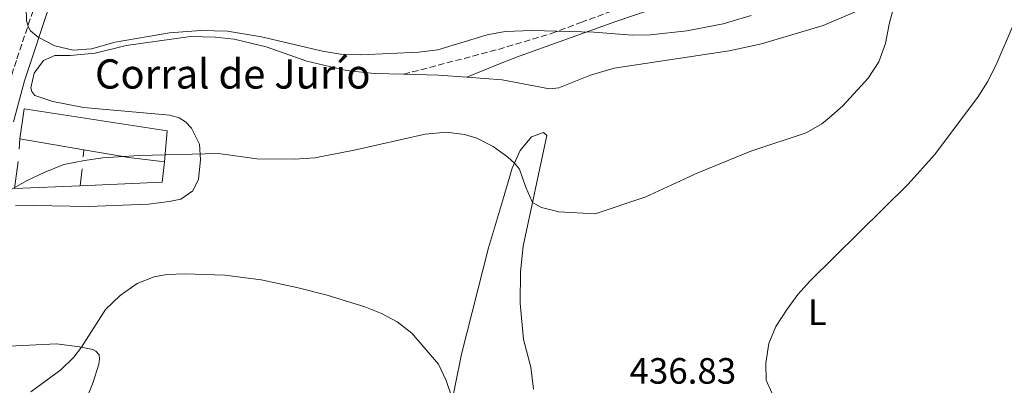
# Model space of a CAD drawing. Units: metres. Extents: x 625086 to 628561, y 4697168 to 4699544.
# Drawn here: x 627524 to 627793, y 4698496 to 4698596 of the extents above; entities that cross this region are included whole.
import ezdxf
from ezdxf.enums import TextEntityAlignment as Align

# ---------------------------------------------------------------- set-up
doc = ezdxf.new("R2010")
doc.units = ezdxf.units.M
doc.header["$MEASUREMENT"] = 0
doc.linetypes.add('DGN Style 3', pattern=[2.435890702152634, 1.739921930109024, -0.6959687720436097])
for name, color, linetype, lineweight in [('Camino', 7, 'DGN Style 3', 0), ('corral', 7, 'Continuous', 0), ('Cota de punto acotado terreno', 7, 'Continuous', 0), ('Curva de nivel intermedia', 30, 'Continuous', 0), ('Edificio', 1, 'Continuous', 13), ('Etiqueta de uso rústico', 92, 'Continuous', 0), ('Línea  de muro-pared o tapia', 1, 'Continuous', 13), ('Línea de cambio de uso (parcela vista)', 92, 'Continuous', 0), ('Margen derecho', 7, 'Continuous', 0)]:
    doc.layers.add(name, color=color, linetype=linetype, lineweight=lineweight)
doc.styles.add('Style-Arial', font='arial.ttf')

msp = doc.modelspace()

# ---------------------------------------------------------------- linework, layer by layer
at = {"layer": 'Camino', "color": 7, "linetype": 'DGN Style 3', "lineweight": 0}
for points in [[(627628.8299999977, 4698580.640000001, 442.929999999993), (627654.7199999979, 4698587.450000001, 444.8200000000069), (627669.0900000001, 4698591.760000001, 445.3800000000046), (627677.260000002, 4698594.790000001, 445.8999999999942), (627692.8999999971, 4698600.58, 446.8899999999995), (627711.1700000018, 4698607.210000002, 449.0399999999936), (627719.489999999, 4698610.070000002, 449.5299999999988), (627723.6199999995, 4698612.330000001, 449.8099999999976), (627727.2600000007, 4698615.220000001, 450.0299999999989), (627732.2899999976, 4698619.840000001, 450.1999999999972), (627738.8099999976, 4698627.430000001, 450.0599999999978), (627746.699999998, 4698638.910000001, 450.0299999999989), (627758.9499999988, 4698657.880000002, 449.9600000000065), (627765.8299999987, 4698667.01, 450.020000000004), (627772.3900000012, 4698674.560000001, 450.2799999999988), (627788.7100000002, 4698690.130000001, 451.2700000000041), (627799.4300000002, 4698699.78, 451.529999999999)], [(627515.6000000002, 4698565.7, 442.1100000000007), (627518.4699999979, 4698571.17, 442.7799999999989), (627520.2299999993, 4698575.820000002, 443.1699999999983), (627523.1299999983, 4698584.890000002, 443.9799999999959), (627531.6700000011, 4698610.280000002, 447.0200000000041), (627535.1099999989, 4698619.070000002, 447.8399999999966), (627543.4499999983, 4698636.820000002, 449.0399999999936), (627549.879999999, 4698647.61, 449.7599999999949), (627554.3200000003, 4698653.630000004, 450.2599999999948), (627557.0599999983, 4698656.290000002, 450.5399999999936), (627563.5100000014, 4698660.800000001, 451.3200000000071), (627574.6600000004, 4698669.550000002, 452.7599999999948), (627582.1599999995, 4698676.08, 453.979999999996), (627589.35, 4698682.080000003, 454.4900000000054), (627593.0499999992, 4698684.720000002, 454.6399999999994), (627597.5300000008, 4698687.07, 454.8399999999967)]]:
    msp.add_polyline3d(points, dxfattribs=at)
at = {"layer": 'Curva de nivel intermedia', "color": 30, "linetype": 'Continuous', "lineweight": 0, "flags": 128}
for points, elevation in [([(627525.0100000004, 4698625.17), (627525.7700000004, 4698595.279999998), (627526.2799999999, 4698593.56), (627526.87, 4698592.520000001), (627528.9800000022, 4698590.800000002), (627533.5000000017, 4698588.439999999), (627538.5199999998, 4698587.259999999), (627543.5100000009, 4698587.599999999), (627549.9999999997, 4698589.440000001), (627564.7899999998, 4698591.970000001), (627573.4400000023, 4698592.649999999), (627580.72, 4698592.46), (627589.9300000012, 4698590.869999998), (627606.6100000001, 4698586.939999999), (627611.5400000009, 4698586.13), (627617.1500000012, 4698585.96), (627632.9800000007, 4698586.640000001), (627638.1399999995, 4698587.31), (627651.6800000003, 4698591.390000001), (627656.6, 4698592.289999999), (627663.9800000006, 4698592.640000001), (627680.7900000013, 4698592.16), (627691.3100000002, 4698591.369999999), (627696.29, 4698591.449999999), (627706.240000001, 4698592.489999999), (627716.1699999997, 4698594.470000001), (627723.8200000008, 4698596.67)], 445), ([(627521.5800000015, 4698549.140000001), (627525.92, 4698551.609999999), (627530.5600000003, 4698553.769999999), (627535.9699999995, 4698555.970000001), (627541.6500000012, 4698557.079999999), (627546.62, 4698557.740000002), (627556.5900000011, 4698558.430000001), (627578.2200000011, 4698558.960000001), (627588.6799999995, 4698557.470000001), (627599.0199999993, 4698557.439999999), (627604.5200000001, 4698557.800000001), (627615.3099999994, 4698559.859999999), (627634.6700000005, 4698564.25), (627640.5500000013, 4698564.769999999), (627645.4800000021, 4698564.180000001), (627648.8500000006, 4698563.140000001), (627653.2600000005, 4698560.84), (627657.3100000008, 4698557.929999999), (627659.1400000014, 4698556.359999999), (627660.5000000002, 4698554.660000001), (627662.0899999995, 4698549.929999999), (627664.0200000008, 4698545.600000001), (627666.5300000008, 4698544.16), (627671.2100000012, 4698542.98), (627681.130000001, 4698542.439999999), (627694.9900000015, 4698547.09), (627709.1700000013, 4698553.699999999), (627723.6900000012, 4698559.609999999), (627738.7899999997, 4698564.649999999), (627743.1200000015, 4698567.119999999), (627745.0999999996, 4698568.689999999), (627748.8400000014, 4698571.999999999), (627755.7200000013, 4698579.580000001), (627758.6900000018, 4698584.060000001), (627760.5300000013, 4698589.08), (627761.4600000011, 4698594.369999999), (627764.1700000003, 4698604.38)], 440), ([(627773.8700000009, 4698558.640000001), (627785.6799999994, 4698574.33), (627788.3700000006, 4698578.539999999), (627790.6400000014, 4698583.01), (627795.6900000008, 4698594.699999999)], 435.0000000000001), ([(627729.4500000011, 4698493.54), (627727.9100000011, 4698496.939999999), (627727.7700000004, 4698501.609999998), (627728.6200000019, 4698506.970000001), (627730.5000000016, 4698511.600000001), (627733.5900000007, 4698516.359999998), (627736.5700000002, 4698520.359999999), (627739.8200000002, 4698524.01), (627766.6900000015, 4698550.590000001), (627773.8700000009, 4698558.640000001)], 435.0000000000001), ([(627526.9800000017, 4698493.789999999), (627535.12, 4698499.779999998), (627538.6600000006, 4698503.27), (627540.7599999994, 4698506.01), (627547.3399999997, 4698516.31), (627551.3800000009, 4698520.149999999), (627555.9699999997, 4698523.359999999), (627560.6700000004, 4698525.21), (627564.1200000015, 4698525.82), (627569.1100000005, 4698526.050000001), (627579.9600000001, 4698525.710000001)], 435.0000000000001), ([(627579.9600000001, 4698525.710000001), (627589.8700000008, 4698524.41), (627599.6699999998, 4698522.310000001), (627607.9600000001, 4698520.21), (627618.1900000006, 4698517.039999999), (627622.8100000008, 4698515.16), (627627.0900000011, 4698512.890000001), (627631.0899999997, 4698509.859999998), (627638.3600000008, 4698501.340000001), (627640.4300000007, 4698496.84), (627642.1200000005, 4698492.069999999)], 435.0000000000001)]:
    msp.add_lwpolyline(points, dxfattribs=dict(at, elevation=elevation))
at = {"layer": 'Edificio', "color": 51, "linetype": 'Continuous', "lineweight": 13, "extrusion": (0.01666637566990996, -0.002839668351634555, 0.9998570738889044), "elevation": -2439.583782026295, "flags": 128}
msp.add_lwpolyline([(4737212.770001874, 170538.8313393113), (4737212.770001874, 170556.5759300365)], dxfattribs=at)
at = {"layer": 'Edificio', "color": 51, "linetype": 'Continuous', "lineweight": 13, "extrusion": (-0.04283270882371482, -0.3409205033528995, 0.9391158445306034), "elevation": -1628297.772593361, "flags": 128}
msp.add_lwpolyline([(36953.81292518672, 4451690.860360683), (36943.9459601011, 4451690.860360683), (36931.53097748607, 4451691.442431699)], dxfattribs=at)
at = {"layer": 'Edificio', "color": 1, "linetype": 'Continuous', "lineweight": 13}
msp.add_polyline3d([(627564.2000000002, 4698565.15, 443.7899999999936), (627563.5, 4698556.65, 443.7899999999936), (627553.7100000001, 4698557.880000001, 443.7899999999936), (627541.4600000001, 4698559.970000001, 443.9900000000052), (627523.9699999997, 4698562.949999999, 444.2899999999936), (627525.1200000001, 4698571.210000001, 444.5099999999948)], close=True, dxfattribs=at)
at = {"layer": 'Edificio', "color": 51, "linetype": 'Continuous', "lineweight": 13}
msp.add_polyline3d([(627523.9699999997, 4698562.949999999, 444.2899999999936), (627525.1200000001, 4698571.210000001, 444.5099999999948), (627564.2000000002, 4698565.15, 443.7899999999936), (627563.5, 4698556.65, 443.7899999999936)], dxfattribs=at)
at = {"layer": 'Línea  de muro-pared o tapia', "color": 1, "linetype": 'Continuous', "lineweight": 13, "flags": 128}
for points, elevation in [([(627523.7400000002, 4698560.180000001), (627523.9699999997, 4698562.949999999)], 443.3999999999942), ([(627540.4600000001, 4698550.140000001), (627540.9800000006, 4698554.75)], 442.3699999999953)]:
    msp.add_lwpolyline(points, dxfattribs=dict(at, elevation=elevation))
at = {"layer": 'Línea  de muro-pared o tapia', "color": 1, "linetype": 'Continuous', "lineweight": 13, "extrusion": (-0.06883187855311997, -0.6470196580448545, 0.7593600823050737), "elevation": -3082918.374371468, "flags": 128}
msp.add_lwpolyline([(126978.1486137878, 3598575.718327385), (126978.1486137878, 3598578.208066327)], dxfattribs=at)
at = {"layer": 'Línea  de muro-pared o tapia', "color": 1, "linetype": 'Continuous', "lineweight": 13, "extrusion": (0.03617660754509357, -0.01278097532577219, 0.9992636787836584), "elevation": -36907.72419257248, "flags": 128}
msp.add_lwpolyline([(4639240.373247422, 972762.6749872244), (4639233.667795715, 972779.3555722683), (4639240.942753749, 972780.9193771165)], dxfattribs=at)
at = {"layer": 'Línea  de muro-pared o tapia', "color": 1, "linetype": 'Continuous', "lineweight": 13, "extrusion": (0.03590823450761314, -0.004277876313828479, 0.9993459353341013), "elevation": 2876.134308867688, "flags": 128}
msp.add_lwpolyline([(4739803.477518737, -67271.51795717969), (4739797.898343171, -67271.51795717957), (4739794.287666332, -67249.39538244798)], dxfattribs=at)
at = {"layer": 'Línea de cambio de uso (parcela vista)', "color": 92, "linetype": 'Continuous', "lineweight": 0, "extrusion": (0.04919109328090726, 0.5713373152204061, 0.8192398358103488), "elevation": 2715711.06242697, "flags": 128}
msp.add_lwpolyline([(-222267.3672093034, -3878928.823515918), (-222276.9008800992, -3878929.555923698), (-222284.5906459872, -3878929.67799166)], dxfattribs=at)
at = {"layer": 'Línea de cambio de uso (parcela vista)', "color": 92, "linetype": 'Continuous', "lineweight": 0}
for points in [[(627646.0499999998, 4698579.859999999, 442.4400000000023), (627655.75, 4698579.15, 442.3500000000058), (627668.6500000004, 4698576.67, 442.179999999993), (627671.2100000001, 4698576.92, 442.2400000000052), (627679.8799999999, 4698580.42, 442.5099999999948), (627686.3799999999, 4698582.310000001, 442.8999999999942), (627717.7999999998, 4698587.050000001, 442.7899999999936), (627726.6299999999, 4698588.939999999, 442.7899999999936), (627743.4600000001, 4698593.949999999, 442.070000000007), (627755.6600000003, 4698599.140000001, 441.1300000000047), (627761.8099999997, 4698602.5, 440.3500000000058), (627766.6799999997, 4698606.380000001, 439.6300000000047), (627774.2999999998, 4698613.16, 438.7400000000052), (627783.3300000001, 4698622.310000001, 438.8000000000029), (627793.9199999999, 4698634.960000001, 438.9100000000035)], [(627559.0899999999, 4698545.09, 437.6300000000047), (627564.7400000002, 4698545.82, 437.5200000000041), (627567.9699999997, 4698546.430000001, 437.8600000000006), (627571.1900000004, 4698548.74, 438.3000000000029), (627572.7999999998, 4698551.949999999, 438.8000000000029), (627573.3399999999, 4698557.27, 439.6900000000023), (627573.0300000003, 4698561.51, 440.5200000000041), (627570.8700000001, 4698565.869999999, 441.1300000000047), (627569.2199999997, 4698567.66, 441.570000000007), (627567.4400000004, 4698568.76, 441.7899999999936), (627564.9600000001, 4698569.470000001, 442.0099999999948), (627541.3700000001, 4698571.59, 443.5099999999948), (627532.9600000001, 4698573.17, 443.3399999999965), (627527.9900000002, 4698574.83, 443.8399999999965), (627527.2300000006, 4698575.880000001, 444.0599999999977), (627526.9800000006, 4698576.91, 444.179999999993), (627527.8399999999, 4698580.970000001, 444.3999999999942), (627530.4000000004, 4698584.41, 444.5099999999948), (627533.5099999999, 4698585.789999999, 444.5099999999948), (627537.6500000004, 4698585.77, 444.6199999999953), (627544.4900000002, 4698586.4, 444.6199999999953), (627552.9600000001, 4698588.460000001, 444.5099999999948), (627570.54, 4698590.960000001, 444.5099999999948), (627577.3499999996, 4698590.800000001, 444.5099999999948), (627582.5, 4698590.230000001, 444.3999999999942), (627591.2300000006, 4698588.130000001, 443.9499999999971), (627602.3300000001, 4698584.25, 444.0599999999977), (627613.2100000001, 4698581.66, 443.5099999999948), (627620.7599999999, 4698580.82, 443.2899999999936), (627628.8300000001, 4698580.640000001, 442.929999999993)], [(627664.3300000001, 4698494.5, 437.3600000000006), (627663.5499999998, 4698500.49, 437.5200000000041), (627661.5800000001, 4698508.109999999, 437.8000000000029), (627660.6299999999, 4698518.050000001, 438.4700000000012), (627660.7300000006, 4698526.630000001, 438.9600000000065), (627661.4400000004, 4698533.619999999, 439.1900000000023), (627667.9500000002, 4698563.850000001, 441.2400000000052), (627667.0199999996, 4698564.730000001, 441.3500000000058), (627663.7699999996, 4698563.480000001, 441.2899999999936), (627660.6600000003, 4698559.74, 440.3500000000058), (627658.4900000002, 4698554.930000001, 439.8500000000058), (627655.8700000001, 4698545.949999999, 438.8500000000058), (627652, 4698533.180000001, 437.9100000000035), (627644.6699999999, 4698504.029999999, 435.9199999999983), (627639.4400000004, 4698478.380000001, 433.9799999999959)], [(627522.7300000006, 4698544.869999999, 439.6900000000023), (627542.7400000002, 4698544.460000001, 438.4100000000035), (627559.0899999999, 4698545.09, 437.6300000000047)], [(627540.5199999996, 4698487.730000001, 431.5399999999936), (627543.9800000006, 4698496.42, 432.5299999999989), (627545.5, 4698501.369999999, 433.1399999999995), (627545.7199999997, 4698502.84, 433.5299999999989), (627545.6399999997, 4698503.890000001, 433.8099999999977), (627544.7000000002, 4698504.890000001, 434.4700000000012), (627543.9199999999, 4698505.369999999, 434.8099999999977), (627540.2800000003, 4698506.109999999, 435.0299999999989), (627533.9800000006, 4698506.939999999, 435.9700000000012), (627521.0599999997, 4698506.300000001, 437.4700000000012)]]:
    msp.add_polyline3d(points, dxfattribs=at)
at = {"layer": 'Margen derecho', "color": 7, "linetype": 'Continuous', "lineweight": 0}
for points in [[(627675.3799999978, 4698724.730000001, 462.5299999999989), (627667.9200000011, 4698719.140000001, 461.979999999996), (627663.0100000004, 4698714.670000001, 461.3699999999955), (627657.6700000005, 4698711.01, 460.5899999999965), (627651.489999998, 4698708.03, 460.3099999999977), (627645.129999999, 4698705.45, 459.7599999999948), (627623.3099999991, 4698695.420000001, 457.2100000000065), (627609.9299999992, 4698688.980000001, 455.8800000000047), (627603.9300000002, 4698686.270000001, 455.5500000000029), (627599.8199999996, 4698683.850000001, 455.100000000006), (627594.4200000016, 4698680.250000001, 454.6000000000058), (627577.8700000001, 4698667.32, 453.1900000000023), (627561.5599999977, 4698654.58, 450.8899999999995), (627557.9899999981, 4698651.110000002, 450.5700000000071), (627553.510000001, 4698645.810000001, 450.0800000000018), (627549.5500000004, 4698639.930000001, 449.7200000000012), (627545.3399999993, 4698631.890000001, 449.3300000000018), (627542.4499999993, 4698625.580000001, 448.949999999997), (627537.7699999987, 4698614.369999999, 447.5599999999978), (627534.0399999982, 4698605.12, 446.7899999999937), (627532.1900000019, 4698599.970000003, 446.0299999999988), (627525.1800000002, 4698578.820000002, 443.7100000000065), (627522.2399999987, 4698567.58, 442.1300000000048)], [(627646.0499999998, 4698579.86, 442.4400000000023), (627655.0500000009, 4698583.53, 444.429999999993), (627659.670000001, 4698585.28, 445.0599999999977), (627677.1599999992, 4698591.580000001, 445.7299999999959), (627686.7899999983, 4698595.040000002, 446.1000000000057), (627714.2299999995, 4698604.480000001, 449.0399999999936), (627723.0100000016, 4698608.210000001, 449.5899999999966), (627727.1800000002, 4698610.949999999, 449.850000000006), (627732.6599999988, 4698615.520000001, 449.8099999999976), (627738.3000000003, 4698621.570000002, 449.6999999999971), (627743.9699999987, 4698629.369999999, 449.8099999999976), (627763.920000002, 4698658.82, 449.5099999999947), (627770.2399999987, 4698667.230000001, 449.7700000000041), (627774.8299999975, 4698672.62, 450.1399999999994), (627782.5599999991, 4698679.779999999, 450.8099999999979), (627793.050000001, 4698689.260000001, 451.1399999999994)]]:
    msp.add_polyline3d(points, dxfattribs=at)

# ---------------------------------------------------------------- texts
at = {"layer": 'corral', "color": 7, "linetype": 'Continuous', "lineweight": 0, "style": 'Style-Arial'}
msp.add_text('Corral de Jurío', height=8, dxfattribs=at).set_placement((627544.4699999981, 4698576.720000002, 443.8300000000018))
at = {"layer": 'Cota de punto acotado terreno', "color": 7, "linetype": 'Continuous', "lineweight": 0, "style": 'Style-Arial'}
msp.add_text('436.83', height=7.000000000000002, dxfattribs=at).set_placement((627690.5399999993, 4698495.990000002, 436.8300000000018))
at = {"layer": 'Etiqueta de uso rústico', "color": 92, "linetype": 'Continuous', "lineweight": 0, "style": 'Style-Arial'}
msp.add_text('L', height=7.000000000000002, dxfattribs=at).set_placement((627741.8514203812, 4698515.540010002, 434.570000000007), align=Align.MIDDLE_CENTER)

doc.saveas('drawing.dxf')
